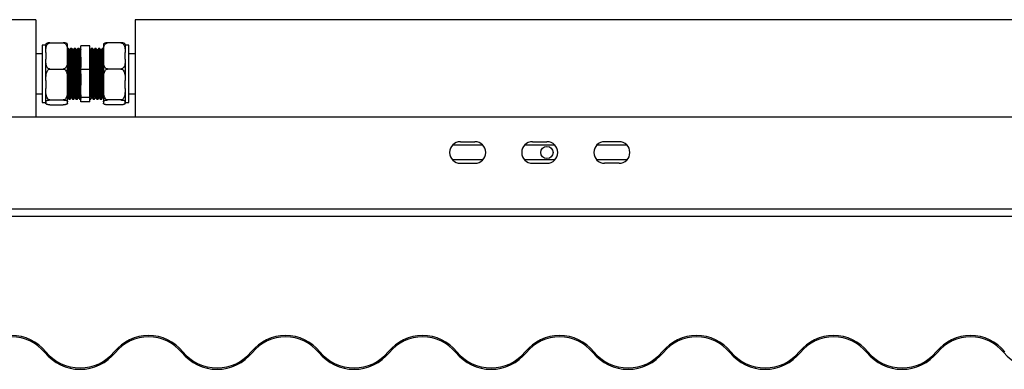
# Model space of a CAD drawing. Units: millimetres. Extents: x 597 to 7892, y 1140 to 5467.
# Drawn here: x 1668 to 2214, y 4437 to 4630 of the extents above; entities that cross this region are included whole.
import ezdxf

# ---------------------------------------------------------------- set-up
doc = ezdxf.new("R2010")
doc.units = ezdxf.units.MM
doc.header["$LTSCALE"] = 20

msp = doc.modelspace()

# ---------------------------------------------------------------- linework, layer by layer
at = {"color": 7, "linetype": 'Continuous', "lineweight": 25}
for p, q in [((1676.698, 4630.289), (669.698, 4630.289)), ((1676.698, 4630.289), (1676.698, 4576.289)), ((1731.698, 4630.289), (1731.698, 4576.289)), ((2738.698, 4630.289), (1731.698, 4630.289)), ((1682.198, 4616.264), (1680.198, 4616.264)), ((1680.198, 4616.264), (1680.198, 4587.753)), ((1682.198, 4612.07), (1682.198, 4616.464)), ((1684.498, 4617.456), (1691.898, 4617.456)), ((1694.198, 4612.07), (1694.198, 4616.464)), ((1706.698, 4615.846), (1701.698, 4615.846)), ((1701.698, 4602.708), (1701.698, 4615.846)), ((1706.698, 4602.708), (1706.698, 4615.846)), ((1714.198, 4616.464), (1714.198, 4612.07)), ((1723.898, 4617.456), (1716.498, 4617.456)), ((1726.198, 4616.464), (1726.198, 4612.07)), ((1728.198, 4616.264), (1726.198, 4616.264)), ((1728.198, 4587.753), (1728.198, 4616.264)), ((1680.198, 4611.289), (1676.698, 4611.289)), ((1682.198, 4612.07), (1682.198, 4608.344)), ((1694.411, 4614.289), (1694.198, 4614.289)), ((1694.198, 4608.344), (1694.198, 4612.07)), ((1694.699, 4614.289), (1694.411, 4614.289)), ((1695.286, 4613.206), (1695.042, 4613.206)), ((1696.411, 4614.289), (1695.911, 4614.289)), ((1696.699, 4614.289), (1696.411, 4614.289)), ((1697.286, 4613.206), (1697.042, 4613.206)), ((1698.411, 4614.289), (1697.911, 4614.289)), ((1698.699, 4614.289), (1698.411, 4614.289)), ((1699.286, 4613.206), (1699.042, 4613.206)), ((1700.411, 4614.289), (1699.911, 4614.289)), ((1700.699, 4614.289), (1700.411, 4614.289)), ((1701.286, 4613.206), (1701.042, 4613.206)), ((1706.805, 4613.25), (1706.698, 4613.434)), ((1706.786, 4613.206), (1706.698, 4613.206)), ((1707.911, 4614.289), (1707.411, 4614.289)), ((1707.685, 4614.277), (1707.664, 4614.24)), ((1708.198, 4614.289), (1707.911, 4614.289)), ((1708.786, 4613.206), (1708.542, 4613.206)), ((1709.911, 4614.289), (1709.411, 4614.289)), ((1709.685, 4614.277), (1709.664, 4614.24)), ((1710.198, 4614.289), (1709.911, 4614.289)), ((1710.786, 4613.206), (1710.542, 4613.206)), ((1711.911, 4614.289), (1711.411, 4614.289)), ((1711.685, 4614.277), (1711.664, 4614.24)), ((1712.198, 4614.289), (1711.911, 4614.289)), ((1712.786, 4613.206), (1712.542, 4613.206)), ((1713.911, 4614.289), (1713.411, 4614.289)), ((1713.685, 4614.277), (1713.664, 4614.24)), ((1714.198, 4614.289), (1713.911, 4614.289)), ((1713.923, 4614.19), (1713.911, 4614.218)), ((1714.198, 4613.801), (1713.923, 4614.278)), ((1714.198, 4612.07), (1714.198, 4608.344)), ((1726.198, 4608.344), (1726.198, 4612.07)), ((1731.698, 4611.289), (1728.198, 4611.289)), ((1682.198, 4596.581), (1682.198, 4608.344)), ((1694.198, 4596.581), (1694.198, 4608.344)), ((1714.198, 4608.344), (1714.198, 4596.581)), ((1726.198, 4608.344), (1726.198, 4596.581)), ((1684.498, 4602.959), (1691.898, 4602.959)), ((1706.698, 4602.708), (1701.698, 4602.708)), ((1701.698, 4587.151), (1701.698, 4602.708)), ((1706.698, 4587.151), (1706.698, 4602.708)), ((1723.898, 4602.959), (1716.498, 4602.959)), ((1682.198, 4596.581), (1682.198, 4592.169)), ((1694.198, 4592.169), (1694.198, 4596.581)), ((1714.198, 4596.581), (1714.198, 4592.169)), ((1726.198, 4592.169), (1726.198, 4596.581)), ((1676.698, 4589.289), (1680.198, 4589.289)), ((1682.198, 4584.8), (1682.198, 4592.169)), ((1694.198, 4584.8), (1694.198, 4592.169)), ((1714.198, 4592.169), (1714.198, 4584.8)), ((1726.198, 4592.169), (1726.198, 4584.8)), ((1728.198, 4589.289), (1731.698, 4589.289)), ((1680.198, 4587.753), (1680.198, 4584.313)), ((1680.198, 4584.313), (1682.198, 4584.313)), ((1682.198, 4584.8), (1682.198, 4584.113)), ((1684.498, 4585.792), (1691.898, 4585.792)), ((1684.498, 4583.121), (1691.898, 4583.121)), ((1694.042, 4587.371), (1694.049, 4587.382)), ((1694.198, 4587.143), (1694.305, 4587.327)), ((1694.198, 4584.113), (1694.198, 4584.8)), ((1694.911, 4586.289), (1695.411, 4586.289)), ((1695.411, 4586.289), (1695.698, 4586.289)), ((1696.036, 4587.371), (1696.28, 4587.371)), ((1696.911, 4586.289), (1697.411, 4586.289)), ((1697.411, 4586.289), (1697.698, 4586.289)), ((1698.036, 4587.371), (1698.28, 4587.371)), ((1698.911, 4586.289), (1699.411, 4586.289)), ((1699.411, 4586.289), (1699.698, 4586.289)), ((1700.036, 4587.371), (1700.28, 4587.371)), ((1700.911, 4586.289), (1701.411, 4586.289)), ((1701.411, 4586.289), (1701.698, 4586.289)), ((1701.423, 4586.299), (1701.698, 4586.776)), ((1706.698, 4587.151), (1701.698, 4587.151)), ((1701.698, 4584.731), (1701.698, 4587.151)), ((1706.698, 4584.731), (1701.698, 4584.731)), ((1706.698, 4584.731), (1706.698, 4587.151)), ((1706.698, 4586.289), (1706.911, 4586.289)), ((1706.911, 4586.289), (1707.198, 4586.289)), ((1707.536, 4587.371), (1707.78, 4587.371)), ((1708.411, 4586.289), (1708.911, 4586.289)), ((1708.911, 4586.289), (1709.198, 4586.289)), ((1709.536, 4587.371), (1709.78, 4587.371)), ((1710.411, 4586.289), (1710.911, 4586.289)), ((1710.911, 4586.289), (1711.198, 4586.289)), ((1711.536, 4587.371), (1711.78, 4587.371)), ((1712.411, 4586.289), (1712.911, 4586.289)), ((1712.911, 4586.289), (1713.198, 4586.289)), ((1713.536, 4587.371), (1713.78, 4587.371)), ((1714.198, 4584.8), (1714.198, 4584.113)), ((1723.898, 4585.792), (1716.498, 4585.792)), ((1723.898, 4583.121), (1716.498, 4583.121)), ((1726.198, 4584.113), (1726.198, 4584.8)), ((1726.198, 4584.313), (1728.198, 4584.313)), ((1728.198, 4584.313), (1728.198, 4587.753)), ((2703.198, 4576.289), (697.198, 4576.289)), ((1912.198, 4562.689), (1920.198, 4562.689)), ((1952.198, 4562.689), (1960.198, 4562.689)), ((2000.198, 4562.689), (1992.198, 4562.689)), ((1924.671, 4560.689), (1907.726, 4560.689)), ((1964.671, 4560.689), (1947.726, 4560.689)), ((2004.671, 4560.689), (1987.726, 4560.689)), ((1924.671, 4552.689), (1907.726, 4552.689)), ((1912.198, 4550.689), (1920.198, 4550.689)), ((1964.671, 4552.689), (1947.726, 4552.689)), ((1952.198, 4550.689), (1960.198, 4550.689)), ((2004.671, 4552.689), (1987.726, 4552.689)), ((2000.198, 4550.689), (1992.198, 4550.689)), ((2703.198, 4525.289), (697.198, 4525.289)), ((2389.198, 4521.289), (969.198, 4521.289))]:
    msp.add_line(p, q, dxfattribs=at)
msp.add_circle((1960.198, 4556.689), 3.4, dxfattribs=at)
for centre, radius, start, end in [((1912.198, 4556.689), 6, 90, 270), ((1920.198, 4556.689), 6, 270, 90), ((1952.198, 4556.689), 6, 90, 270), ((1960.198, 4556.689), 6, 270, 90), ((1992.198, 4556.689), 6, 90, 270), ((2000.198, 4556.689), 6, 270, 90), ((1663.198, 4430.733), 24.556, 39.30765, 140.69235), ((1663.198, 4430.733), 23.806, 39.30765, 140.69235), ((1739.198, 4430.733), 24.556, 39.30765, 140.69235), ((1739.198, 4430.733), 23.806, 39.30765, 140.69235), ((1815.198, 4430.733), 24.556, 39.30765, 140.69235), ((1815.198, 4430.733), 23.806, 39.30765, 140.69235), ((1891.198, 4430.733), 24.556, 39.30765, 140.69235), ((1891.198, 4430.733), 23.806, 39.30765, 140.69235), ((1967.198, 4430.733), 24.556, 39.30765, 140.69235), ((1967.198, 4430.733), 23.806, 39.30765, 140.69235), ((2043.198, 4430.733), 24.556, 39.30765, 140.69235), ((2043.198, 4430.733), 23.806, 39.30765, 140.69235), ((2119.198, 4430.733), 24.556, 39.30765, 140.69235), ((2119.198, 4430.733), 23.806, 39.30765, 140.69235), ((2195.198, 4430.733), 24.556, 39.30765, 140.69235), ((2195.198, 4430.733), 23.806, 39.30765, 140.69235), ((1701.198, 4461.844), 24.556, 219.30765, 320.69235), ((1777.198, 4461.844), 24.556, 219.30765, 320.69235), ((1853.198, 4461.844), 24.556, 219.30765, 320.69235), ((1929.198, 4461.844), 24.556, 219.30765, 320.69235), ((2005.198, 4461.844), 24.556, 219.30765, 320.69235), ((2081.198, 4461.844), 24.556, 219.30765, 320.69235), ((2157.198, 4461.844), 24.556, 219.30765, 320.69235), ((1701.198, 4461.844), 25.306, 219.30765, 320.69235), ((1777.198, 4461.844), 25.306, 219.30765, 320.69235), ((1853.198, 4461.844), 25.306, 219.30765, 320.69235), ((1929.198, 4461.844), 25.306, 219.30765, 320.69235), ((2005.198, 4461.844), 25.306, 219.30765, 320.69235), ((2081.198, 4461.844), 25.306, 219.30765, 320.69235), ((2157.198, 4461.844), 25.306, 219.30765, 320.69235), ((2233.198, 4461.844), 25.306, 219.30765, 320.69235)]:
    msp.add_arc(centre, radius, start, end, dxfattribs=at)
for points, knots in [([(1682.198, 4612.07), (1682.202, 4612.653), (1682.208, 4613.693), (1682.397, 4615.188), (1682.797, 4616.35), (1683.417, 4617.08), (1683.961, 4617.377), (1684.291, 4617.452), (1684.472, 4617.455), (1684.498, 4617.456)], [0, 0, 0, 0, 0.2860971, 0.5108981, 0.7370301, 0.8712982, 0.9302748, 0.9897018, 1, 1, 1, 1]), ([(1684.498, 4617.456), (1684.361, 4617.454), (1684.088, 4617.449), (1683.646, 4617.413), (1683.121, 4617.332), (1682.626, 4617.176), (1682.326, 4616.963), (1682.206, 4616.717), (1682.201, 4616.55), (1682.198, 4616.464)], [0, 0, 0, 0, 0.0525425, 0.1048604, 0.1921407, 0.3440975, 0.5541504, 0.7698014, 1, 1, 1, 1]), ([(1691.898, 4617.456), (1692.015, 4617.447), (1692.264, 4617.43), (1692.683, 4617.262), (1693.195, 4616.871), (1693.677, 4616.134), (1693.996, 4615.136), (1694.189, 4613.75), (1694.195, 4612.722), (1694.198, 4612.07)], [0, 0, 0, 0, 0.0448054, 0.0954635, 0.1774336, 0.3164267, 0.4957838, 0.6801044, 1, 1, 1, 1]), ([(1694.198, 4616.464), (1694.198, 4616.504), (1694.195, 4616.642), (1694.139, 4616.885), (1693.881, 4617.127), (1693.385, 4617.299), (1692.974, 4617.384), (1692.497, 4617.437), (1692.142, 4617.455), (1691.939, 4617.455), (1691.898, 4617.456)], [0, 0, 0, 0, 0.1085798, 0.3658227, 0.6500888, 0.7547296, 0.8599774, 0.9218977, 0.9843455, 1, 1, 1, 1]), ([(1714.198, 4612.07), (1714.202, 4612.653), (1714.208, 4613.693), (1714.397, 4615.188), (1714.797, 4616.35), (1715.417, 4617.08), (1715.961, 4617.377), (1716.291, 4617.452), (1716.472, 4617.455), (1716.498, 4617.456)], [0, 0, 0, 0, 0.28609706, 0.51089806, 0.73703014, 0.87129823, 0.93027484, 0.98970185, 1, 1, 1, 1]), ([(1716.498, 4617.456), (1716.361, 4617.454), (1716.088, 4617.449), (1715.646, 4617.413), (1715.121, 4617.332), (1714.626, 4617.176), (1714.326, 4616.963), (1714.206, 4616.717), (1714.201, 4616.55), (1714.198, 4616.464)], [0, 0, 0, 0, 0.0525425, 0.1048604, 0.1921407, 0.3440975, 0.5541504, 0.7698014, 1, 1, 1, 1]), ([(1723.898, 4617.456), (1724.015, 4617.447), (1724.264, 4617.43), (1724.683, 4617.262), (1725.195, 4616.871), (1725.677, 4616.134), (1725.996, 4615.136), (1726.189, 4613.75), (1726.195, 4612.722), (1726.198, 4612.07)], [0, 0, 0, 0, 0.0448054, 0.09546352, 0.1774336, 0.3164267, 0.49578378, 0.68010441, 1, 1, 1, 1]), ([(1726.198, 4616.464), (1726.198, 4616.504), (1726.195, 4616.642), (1726.139, 4616.885), (1725.881, 4617.127), (1725.385, 4617.299), (1724.974, 4617.384), (1724.497, 4617.437), (1724.142, 4617.455), (1723.939, 4617.455), (1723.898, 4617.456)], [0, 0, 0, 0, 0.1085798, 0.3658227, 0.6500888, 0.7547296, 0.8599774, 0.9218977, 0.9843455, 1, 1, 1, 1]), ([(1694.411, 4614.229), (1694.416, 4614.247), (1694.445, 4614.352), (1694.499, 4613.837), (1694.573, 4612.668), (1694.642, 4610.804), (1694.717, 4608.419), (1694.789, 4605.609), (1694.859, 4602.528), (1694.934, 4599.335), (1695.005, 4596.187), (1695.077, 4593.251), (1695.143, 4590.95), (1695.206, 4589.029), (1695.27, 4587.509), (1695.344, 4586.538), (1695.393, 4586.16), (1695.42, 4586.319), (1695.423, 4586.336)], [0, 0, 0, 0, 0.01517956, 0.08685966, 0.1585197, 0.22932107, 0.30116243, 0.37255314, 0.44353826, 0.51544057, 0.58648625, 0.65780827, 0.72967073, 0.77765471, 0.84883553, 0.92072579, 0.99161734, 1, 1, 1, 1]), ([(1695.049, 4613.195), (1694.945, 4613.375), (1694.736, 4613.737), (1694.527, 4614.098), (1694.423, 4614.278)], [0, 0, 0, 0, 0.4999871, 1, 1, 1, 1]), ([(1694.699, 4614.221), (1694.704, 4614.241), (1694.735, 4614.338), (1694.767, 4614.115), (1694.792, 4613.668), (1694.794, 4613.635)], [0, 0, 0, 0, 0.1848036, 0.9397857, 1, 1, 1, 1]), ([(1695.305, 4613.25), (1695.212, 4613.412), (1695.014, 4613.754), (1694.816, 4614.096), (1694.712, 4614.277)], [0, 0, 0, 0, 0.4722508, 1, 1, 1, 1]), ([(1695.049, 4613.186), (1695.05, 4613.187), (1695.074, 4613.255), (1695.124, 4612.776), (1695.198, 4611.714), (1695.267, 4609.99), (1695.342, 4607.79), (1695.414, 4605.198), (1695.484, 4602.355), (1695.559, 4599.409), (1695.63, 4596.505), (1695.702, 4593.794), (1695.768, 4591.674), (1695.831, 4589.897), (1695.895, 4588.518), (1695.968, 4587.542), (1696.014, 4587.438), (1696.036, 4587.388)], [0, 0, 0, 0, 0.0020876, 0.0756272, 0.1491462, 0.2217841, 0.2954892, 0.3687318, 0.4415583, 0.5153259, 0.5882145, 0.6613867, 0.7351134, 0.784342, 0.8573693, 0.9311246, 1, 1, 1, 1]), ([(1695.898, 4614.277), (1695.794, 4614.097), (1695.585, 4613.735), (1695.377, 4613.374), (1695.272, 4613.194)], [0, 0, 0, 0, 0.500012, 1, 1, 1, 1]), ([(1695.286, 4613.151), (1695.291, 4613.168), (1695.32, 4613.265), (1695.374, 4612.789), (1695.448, 4611.711), (1695.517, 4609.991), (1695.592, 4607.79), (1695.664, 4605.198), (1695.734, 4602.355), (1695.809, 4599.409), (1695.88, 4596.505), (1695.952, 4593.794), (1696.018, 4591.674), (1696.081, 4589.896), (1696.145, 4588.522), (1696.213, 4587.59), (1696.255, 4587.487), (1696.272, 4587.443)], [0, 0, 0, 0, 0.0157176, 0.089273, 0.1628078, 0.2354613, 0.3091822, 0.3824406, 0.4552827, 0.5290662, 0.6019705, 0.6751584, 0.748901, 0.7981402, 0.8711832, 0.9449543, 1, 1, 1, 1]), ([(1695.898, 4614.192), (1695.907, 4614.231), (1695.94, 4614.366), (1695.999, 4613.847), (1696.073, 4612.665), (1696.142, 4610.805), (1696.217, 4608.419), (1696.289, 4605.609), (1696.359, 4602.528), (1696.434, 4599.335), (1696.505, 4596.188), (1696.577, 4593.25), (1696.643, 4590.952), (1696.706, 4589.026), (1696.77, 4587.531), (1696.843, 4586.474), (1696.889, 4586.361), (1696.911, 4586.306)], [0, 0, 0, 0, 0.0279791, 0.099606, 0.1712128, 0.2419616, 0.3137497, 0.3850874, 0.4560198, 0.5278687, 0.5988616, 0.6701307, 0.7419398, 0.7898881, 0.8610161, 0.932853, 1, 1, 1, 1]), ([(1696.411, 4614.229), (1696.416, 4614.247), (1696.445, 4614.352), (1696.499, 4613.837), (1696.573, 4612.668), (1696.642, 4610.804), (1696.717, 4608.419), (1696.789, 4605.609), (1696.859, 4602.528), (1696.934, 4599.335), (1697.005, 4596.187), (1697.077, 4593.251), (1697.143, 4590.95), (1697.206, 4589.029), (1697.27, 4587.509), (1697.344, 4586.538), (1697.393, 4586.16), (1697.42, 4586.319), (1697.423, 4586.336)], [0, 0, 0, 0, 0.0151796, 0.0868597, 0.1585197, 0.2293211, 0.3011624, 0.3725531, 0.4435383, 0.5154406, 0.5864863, 0.6578083, 0.7296707, 0.7776547, 0.8488355, 0.9207258, 0.9916173, 1, 1, 1, 1]), ([(1697.049, 4613.195), (1696.945, 4613.375), (1696.736, 4613.737), (1696.527, 4614.098), (1696.423, 4614.278)], [0, 0, 0, 0, 0.49998714, 1, 1, 1, 1]), ([(1696.699, 4614.221), (1696.704, 4614.241), (1696.735, 4614.338), (1696.767, 4614.115), (1696.792, 4613.668), (1696.794, 4613.635)], [0, 0, 0, 0, 0.1848036, 0.9397857, 1, 1, 1, 1]), ([(1697.305, 4613.25), (1697.212, 4613.412), (1697.014, 4613.754), (1696.816, 4614.096), (1696.712, 4614.277)], [0, 0, 0, 0, 0.4722508, 1, 1, 1, 1]), ([(1697.049, 4613.186), (1697.05, 4613.187), (1697.074, 4613.255), (1697.124, 4612.776), (1697.198, 4611.714), (1697.267, 4609.99), (1697.342, 4607.79), (1697.414, 4605.198), (1697.484, 4602.355), (1697.559, 4599.409), (1697.63, 4596.505), (1697.702, 4593.794), (1697.768, 4591.674), (1697.831, 4589.897), (1697.895, 4588.518), (1697.968, 4587.542), (1698.014, 4587.438), (1698.036, 4587.388)], [0, 0, 0, 0, 0.0020876, 0.0756272, 0.1491462, 0.2217841, 0.2954892, 0.3687318, 0.4415583, 0.5153259, 0.5882145, 0.6613867, 0.7351134, 0.784342, 0.8573693, 0.9311246, 1, 1, 1, 1]), ([(1697.898, 4614.277), (1697.794, 4614.097), (1697.585, 4613.735), (1697.377, 4613.374), (1697.272, 4613.194)], [0, 0, 0, 0, 0.500012, 1, 1, 1, 1]), ([(1697.286, 4613.151), (1697.291, 4613.168), (1697.32, 4613.265), (1697.374, 4612.789), (1697.448, 4611.711), (1697.517, 4609.991), (1697.592, 4607.79), (1697.664, 4605.198), (1697.734, 4602.355), (1697.809, 4599.409), (1697.88, 4596.505), (1697.952, 4593.794), (1698.018, 4591.674), (1698.081, 4589.896), (1698.145, 4588.522), (1698.213, 4587.59), (1698.255, 4587.487), (1698.272, 4587.443)], [0, 0, 0, 0, 0.0157176, 0.089273, 0.1628078, 0.2354613, 0.3091822, 0.3824406, 0.4552827, 0.5290662, 0.6019705, 0.6751584, 0.748901, 0.7981402, 0.8711832, 0.9449543, 1, 1, 1, 1]), ([(1697.898, 4614.192), (1697.907, 4614.231), (1697.94, 4614.366), (1697.999, 4613.847), (1698.073, 4612.665), (1698.142, 4610.805), (1698.217, 4608.419), (1698.289, 4605.609), (1698.359, 4602.528), (1698.434, 4599.335), (1698.505, 4596.188), (1698.577, 4593.25), (1698.643, 4590.952), (1698.706, 4589.026), (1698.77, 4587.531), (1698.843, 4586.474), (1698.889, 4586.361), (1698.911, 4586.306)], [0, 0, 0, 0, 0.0279791, 0.099606, 0.1712128, 0.2419616, 0.3137497, 0.3850874, 0.4560198, 0.5278687, 0.5988616, 0.6701307, 0.7419398, 0.7898881, 0.8610161, 0.932853, 1, 1, 1, 1]), ([(1698.411, 4614.229), (1698.416, 4614.247), (1698.445, 4614.352), (1698.499, 4613.837), (1698.573, 4612.668), (1698.642, 4610.804), (1698.717, 4608.419), (1698.789, 4605.609), (1698.859, 4602.528), (1698.934, 4599.335), (1699.005, 4596.187), (1699.077, 4593.251), (1699.143, 4590.95), (1699.206, 4589.029), (1699.27, 4587.509), (1699.344, 4586.538), (1699.393, 4586.16), (1699.42, 4586.319), (1699.423, 4586.336)], [0, 0, 0, 0, 0.01517956, 0.08685966, 0.1585197, 0.22932107, 0.30116243, 0.37255314, 0.44353826, 0.51544057, 0.58648625, 0.65780827, 0.72967073, 0.77765471, 0.84883553, 0.92072579, 0.99161734, 1, 1, 1, 1]), ([(1699.049, 4613.195), (1698.945, 4613.375), (1698.736, 4613.737), (1698.527, 4614.098), (1698.423, 4614.278)], [0, 0, 0, 0, 0.49998714, 1, 1, 1, 1]), ([(1698.699, 4614.221), (1698.704, 4614.241), (1698.735, 4614.338), (1698.767, 4614.115), (1698.792, 4613.668), (1698.794, 4613.635)], [0, 0, 0, 0, 0.1848036, 0.9397857, 1, 1, 1, 1]), ([(1699.305, 4613.25), (1699.212, 4613.412), (1699.014, 4613.754), (1698.816, 4614.096), (1698.712, 4614.277)], [0, 0, 0, 0, 0.4722508, 1, 1, 1, 1]), ([(1699.049, 4613.186), (1699.05, 4613.187), (1699.074, 4613.255), (1699.124, 4612.776), (1699.198, 4611.714), (1699.267, 4609.99), (1699.342, 4607.79), (1699.414, 4605.198), (1699.484, 4602.355), (1699.559, 4599.409), (1699.63, 4596.505), (1699.702, 4593.794), (1699.768, 4591.674), (1699.831, 4589.897), (1699.895, 4588.518), (1699.968, 4587.542), (1700.014, 4587.438), (1700.036, 4587.388)], [0, 0, 0, 0, 0.00208759, 0.07562719, 0.14914621, 0.22178411, 0.29548919, 0.36873183, 0.44155828, 0.5153259, 0.58821451, 0.66138667, 0.73511338, 0.78434205, 0.85736932, 0.93112457, 1, 1, 1, 1]), ([(1699.898, 4614.277), (1699.794, 4614.097), (1699.585, 4613.735), (1699.377, 4613.374), (1699.272, 4613.194)], [0, 0, 0, 0, 0.500012, 1, 1, 1, 1]), ([(1699.286, 4613.151), (1699.291, 4613.168), (1699.32, 4613.265), (1699.374, 4612.789), (1699.448, 4611.711), (1699.517, 4609.991), (1699.592, 4607.79), (1699.664, 4605.198), (1699.734, 4602.355), (1699.809, 4599.409), (1699.88, 4596.505), (1699.952, 4593.794), (1700.018, 4591.674), (1700.081, 4589.896), (1700.145, 4588.522), (1700.213, 4587.59), (1700.255, 4587.487), (1700.272, 4587.443)], [0, 0, 0, 0, 0.0157176, 0.089273, 0.1628078, 0.2354613, 0.3091822, 0.3824406, 0.4552827, 0.5290662, 0.6019705, 0.6751584, 0.748901, 0.7981402, 0.8711832, 0.9449543, 1, 1, 1, 1]), ([(1699.898, 4614.192), (1699.907, 4614.231), (1699.94, 4614.366), (1699.999, 4613.847), (1700.073, 4612.665), (1700.142, 4610.805), (1700.217, 4608.419), (1700.289, 4605.609), (1700.359, 4602.528), (1700.434, 4599.335), (1700.505, 4596.188), (1700.577, 4593.25), (1700.643, 4590.952), (1700.706, 4589.026), (1700.77, 4587.531), (1700.843, 4586.474), (1700.889, 4586.361), (1700.911, 4586.306)], [0, 0, 0, 0, 0.0279791, 0.099606, 0.1712128, 0.2419616, 0.3137497, 0.3850874, 0.4560198, 0.5278687, 0.5988616, 0.6701307, 0.7419398, 0.7898881, 0.8610161, 0.932853, 1, 1, 1, 1]), ([(1700.411, 4614.229), (1700.416, 4614.247), (1700.445, 4614.352), (1700.499, 4613.837), (1700.573, 4612.668), (1700.642, 4610.804), (1700.717, 4608.419), (1700.789, 4605.609), (1700.859, 4602.528), (1700.934, 4599.335), (1701.005, 4596.187), (1701.077, 4593.251), (1701.143, 4590.95), (1701.206, 4589.029), (1701.27, 4587.509), (1701.344, 4586.538), (1701.393, 4586.16), (1701.42, 4586.319), (1701.423, 4586.336)], [0, 0, 0, 0, 0.0151796, 0.0868597, 0.1585197, 0.2293211, 0.3011624, 0.3725531, 0.4435383, 0.5154406, 0.5864863, 0.6578083, 0.7296707, 0.7776547, 0.8488355, 0.9207258, 0.9916173, 1, 1, 1, 1]), ([(1701.049, 4613.195), (1700.945, 4613.375), (1700.736, 4613.737), (1700.527, 4614.098), (1700.423, 4614.278)], [0, 0, 0, 0, 0.4999871, 1, 1, 1, 1]), ([(1700.699, 4614.221), (1700.704, 4614.241), (1700.735, 4614.338), (1700.767, 4614.115), (1700.792, 4613.668), (1700.794, 4613.635)], [0, 0, 0, 0, 0.1848036, 0.9397857, 1, 1, 1, 1]), ([(1701.305, 4613.25), (1701.212, 4613.412), (1701.014, 4613.754), (1700.816, 4614.096), (1700.712, 4614.277)], [0, 0, 0, 0, 0.4722508, 1, 1, 1, 1]), ([(1701.049, 4613.186), (1701.05, 4613.187), (1701.074, 4613.255), (1701.124, 4612.776), (1701.198, 4611.714), (1701.267, 4609.99), (1701.342, 4607.79), (1701.414, 4605.198), (1701.484, 4602.354), (1701.559, 4599.413), (1701.628, 4596.535), (1701.675, 4594.816), (1701.698, 4593.975)], [0, 0, 0, 0, 0.0031726, 0.1149348, 0.2266657, 0.3370576, 0.4490713, 0.5603822, 0.6710606, 0.7831693, 0.8939422, 1, 1, 1, 1]), ([(1701.685, 4613.909), (1701.652, 4613.851), (1701.514, 4613.613), (1701.377, 4613.374), (1701.272, 4613.194)], [0, 0, 0, 0, 0.2422586, 1, 1, 1, 1]), ([(1701.286, 4613.151), (1701.291, 4613.168), (1701.32, 4613.265), (1701.374, 4612.789), (1701.448, 4611.711), (1701.517, 4609.991), (1701.592, 4607.789), (1701.652, 4605.634), (1701.687, 4604.245), (1701.698, 4603.786)], [0, 0, 0, 0, 0.0375522, 0.2132901, 0.3889788, 0.5625619, 0.7386952, 0.9137235, 1, 1, 1, 1]), ([(1707.536, 4587.403), (1707.533, 4587.392), (1707.507, 4587.287), (1707.457, 4587.712), (1707.383, 4588.71), (1707.312, 4590.373), (1707.24, 4592.524), (1707.166, 4595.079), (1707.096, 4597.902), (1707.023, 4600.846), (1706.949, 4603.76), (1706.88, 4606.505), (1706.805, 4608.898), (1706.745, 4610.615), (1706.71, 4611.279), (1706.698, 4611.496)], [0, 0, 0, 0, 0.0091989, 0.0950718, 0.1819427, 0.2676774, 0.353967, 0.4407529, 0.5262852, 0.6128892, 0.699469, 0.7850112, 0.8718101, 0.9580645, 1, 1, 1, 1]), ([(1707.398, 4614.277), (1707.294, 4614.097), (1707.085, 4613.735), (1706.877, 4613.374), (1706.772, 4613.194)], [0, 0, 0, 0, 0.500012, 1, 1, 1, 1]), ([(1707.773, 4587.407), (1707.751, 4587.489), (1707.705, 4587.662), (1707.633, 4588.731), (1707.562, 4590.367), (1707.49, 4592.526), (1707.416, 4595.079), (1707.346, 4597.902), (1707.273, 4600.846), (1707.199, 4603.761), (1707.129, 4606.5), (1707.055, 4608.917), (1706.983, 4610.897), (1706.913, 4612.311), (1706.844, 4613.114), (1706.803, 4613.133), (1706.786, 4613.142)], [0, 0, 0, 0, 0.0670646, 0.1408397, 0.2136498, 0.2869312, 0.3606342, 0.4332724, 0.5068209, 0.5803488, 0.6529955, 0.7267095, 0.7999609, 0.8727962, 0.9465727, 1, 1, 1, 1]), ([(1708.411, 4586.323), (1708.408, 4586.312), (1708.382, 4586.197), (1708.332, 4586.658), (1708.258, 4587.74), (1708.187, 4589.542), (1708.115, 4591.874), (1708.041, 4594.642), (1707.971, 4597.702), (1707.898, 4600.892), (1707.824, 4604.052), (1707.754, 4607.02), (1707.68, 4609.64), (1707.608, 4611.786), (1707.538, 4613.319), (1707.47, 4614.188), (1707.428, 4614.21), (1707.411, 4614.218)], [0, 0, 0, 0, 0.00780843, 0.07975493, 0.15253742, 0.22436812, 0.29666368, 0.36937498, 0.44103617, 0.51359516, 0.58613383, 0.6578033, 0.73052552, 0.80279155, 0.87464703, 0.94743095, 1, 1, 1, 1]), ([(1708.911, 4586.323), (1708.908, 4586.312), (1708.882, 4586.197), (1708.832, 4586.658), (1708.758, 4587.74), (1708.687, 4589.542), (1708.615, 4591.874), (1708.541, 4594.642), (1708.471, 4597.702), (1708.398, 4600.892), (1708.324, 4604.052), (1708.254, 4607.02), (1708.18, 4609.64), (1708.108, 4611.786), (1708.038, 4613.319), (1707.97, 4614.188), (1707.928, 4614.21), (1707.911, 4614.218)], [0, 0, 0, 0, 0.0078084, 0.0797549, 0.1525374, 0.2243681, 0.2966637, 0.369375, 0.4410362, 0.5135952, 0.5861338, 0.6578033, 0.7305255, 0.8027916, 0.874647, 0.9474309, 1, 1, 1, 1]), ([(1708.549, 4613.195), (1708.445, 4613.375), (1708.236, 4613.737), (1708.027, 4614.098), (1707.923, 4614.278)], [0, 0, 0, 0, 0.49998714, 1, 1, 1, 1]), ([(1708.289, 4613.645), (1708.277, 4613.813), (1708.248, 4614.242), (1708.217, 4614.229), (1708.198, 4614.221)], [0, 0, 0, 0, 0.3900261, 1, 1, 1, 1]), ([(1708.805, 4613.25), (1708.712, 4613.412), (1708.514, 4613.754), (1708.316, 4614.096), (1708.212, 4614.277)], [0, 0, 0, 0, 0.4722508, 1, 1, 1, 1]), ([(1709.536, 4587.403), (1709.533, 4587.392), (1709.507, 4587.287), (1709.457, 4587.712), (1709.383, 4588.71), (1709.312, 4590.373), (1709.24, 4592.524), (1709.166, 4595.079), (1709.096, 4597.902), (1709.023, 4600.846), (1708.949, 4603.761), (1708.879, 4606.5), (1708.805, 4608.916), (1708.733, 4610.898), (1708.663, 4612.306), (1708.599, 4613.077), (1708.562, 4613.104), (1708.549, 4613.114)], [0, 0, 0, 0, 0.0078109, 0.0807262, 0.154489, 0.227287, 0.3005561, 0.3742467, 0.4468729, 0.520409, 0.5939247, 0.6665592, 0.7402608, 0.8135001, 0.8863232, 0.9600874, 1, 1, 1, 1]), ([(1709.398, 4614.277), (1709.294, 4614.097), (1709.085, 4613.735), (1708.877, 4613.374), (1708.772, 4613.194)], [0, 0, 0, 0, 0.500012, 1, 1, 1, 1]), ([(1709.773, 4587.407), (1709.751, 4587.489), (1709.705, 4587.662), (1709.633, 4588.731), (1709.562, 4590.367), (1709.49, 4592.526), (1709.416, 4595.079), (1709.346, 4597.902), (1709.273, 4600.846), (1709.199, 4603.761), (1709.129, 4606.5), (1709.055, 4608.917), (1708.983, 4610.897), (1708.913, 4612.311), (1708.844, 4613.114), (1708.803, 4613.133), (1708.786, 4613.142)], [0, 0, 0, 0, 0.0670646, 0.1408397, 0.2136498, 0.2869312, 0.3606342, 0.4332724, 0.5068209, 0.5803488, 0.6529955, 0.7267095, 0.7999609, 0.8727962, 0.9465727, 1, 1, 1, 1]), ([(1710.411, 4586.323), (1710.408, 4586.312), (1710.382, 4586.197), (1710.332, 4586.658), (1710.258, 4587.74), (1710.187, 4589.542), (1710.115, 4591.874), (1710.041, 4594.642), (1709.971, 4597.702), (1709.898, 4600.892), (1709.824, 4604.052), (1709.754, 4607.02), (1709.68, 4609.64), (1709.608, 4611.786), (1709.538, 4613.319), (1709.47, 4614.188), (1709.428, 4614.21), (1709.411, 4614.218)], [0, 0, 0, 0, 0.0078084, 0.0797549, 0.1525374, 0.2243681, 0.2966637, 0.369375, 0.4410362, 0.5135952, 0.5861338, 0.6578033, 0.7305255, 0.8027916, 0.874647, 0.9474309, 1, 1, 1, 1]), ([(1710.911, 4586.323), (1710.908, 4586.312), (1710.882, 4586.197), (1710.832, 4586.658), (1710.758, 4587.74), (1710.687, 4589.542), (1710.615, 4591.874), (1710.541, 4594.642), (1710.471, 4597.702), (1710.398, 4600.892), (1710.324, 4604.052), (1710.254, 4607.02), (1710.18, 4609.64), (1710.108, 4611.786), (1710.038, 4613.319), (1709.97, 4614.188), (1709.928, 4614.21), (1709.911, 4614.218)], [0, 0, 0, 0, 0.0078084, 0.0797549, 0.1525374, 0.2243681, 0.2966637, 0.369375, 0.4410362, 0.5135952, 0.5861338, 0.6578033, 0.7305255, 0.8027916, 0.874647, 0.9474309, 1, 1, 1, 1]), ([(1710.549, 4613.195), (1710.445, 4613.375), (1710.236, 4613.737), (1710.027, 4614.098), (1709.923, 4614.278)], [0, 0, 0, 0, 0.4999871, 1, 1, 1, 1]), ([(1710.289, 4613.645), (1710.277, 4613.813), (1710.248, 4614.242), (1710.217, 4614.229), (1710.198, 4614.221)], [0, 0, 0, 0, 0.3900261, 1, 1, 1, 1]), ([(1710.805, 4613.25), (1710.712, 4613.412), (1710.514, 4613.754), (1710.316, 4614.096), (1710.212, 4614.277)], [0, 0, 0, 0, 0.4722508, 1, 1, 1, 1]), ([(1711.536, 4587.403), (1711.533, 4587.392), (1711.507, 4587.287), (1711.457, 4587.712), (1711.383, 4588.71), (1711.312, 4590.373), (1711.24, 4592.524), (1711.166, 4595.079), (1711.096, 4597.902), (1711.023, 4600.846), (1710.949, 4603.761), (1710.879, 4606.5), (1710.805, 4608.916), (1710.733, 4610.898), (1710.663, 4612.306), (1710.599, 4613.077), (1710.562, 4613.104), (1710.549, 4613.114)], [0, 0, 0, 0, 0.0078109, 0.0807262, 0.154489, 0.227287, 0.3005561, 0.3742467, 0.4468729, 0.520409, 0.5939247, 0.6665592, 0.7402608, 0.8135001, 0.8863232, 0.9600874, 1, 1, 1, 1]), ([(1711.398, 4614.277), (1711.294, 4614.097), (1711.085, 4613.735), (1710.877, 4613.374), (1710.772, 4613.194)], [0, 0, 0, 0, 0.50001196, 1, 1, 1, 1]), ([(1711.773, 4587.407), (1711.751, 4587.489), (1711.705, 4587.662), (1711.633, 4588.731), (1711.562, 4590.367), (1711.49, 4592.526), (1711.416, 4595.079), (1711.346, 4597.902), (1711.273, 4600.846), (1711.199, 4603.761), (1711.129, 4606.5), (1711.055, 4608.917), (1710.983, 4610.897), (1710.913, 4612.311), (1710.844, 4613.114), (1710.803, 4613.133), (1710.786, 4613.142)], [0, 0, 0, 0, 0.0670646, 0.1408397, 0.2136498, 0.2869312, 0.3606342, 0.4332724, 0.5068209, 0.5803488, 0.6529955, 0.7267095, 0.7999609, 0.8727962, 0.9465727, 1, 1, 1, 1]), ([(1712.411, 4586.323), (1712.408, 4586.312), (1712.382, 4586.197), (1712.332, 4586.658), (1712.258, 4587.74), (1712.187, 4589.542), (1712.115, 4591.874), (1712.041, 4594.642), (1711.971, 4597.702), (1711.898, 4600.892), (1711.824, 4604.052), (1711.754, 4607.02), (1711.68, 4609.64), (1711.608, 4611.786), (1711.538, 4613.319), (1711.47, 4614.188), (1711.428, 4614.21), (1711.411, 4614.218)], [0, 0, 0, 0, 0.00780843, 0.07975493, 0.15253742, 0.22436812, 0.29666368, 0.36937498, 0.44103617, 0.51359516, 0.58613383, 0.6578033, 0.73052552, 0.80279155, 0.87464703, 0.94743095, 1, 1, 1, 1]), ([(1712.911, 4586.323), (1712.908, 4586.312), (1712.882, 4586.197), (1712.832, 4586.658), (1712.758, 4587.74), (1712.687, 4589.542), (1712.615, 4591.874), (1712.541, 4594.642), (1712.471, 4597.702), (1712.398, 4600.892), (1712.324, 4604.052), (1712.254, 4607.02), (1712.18, 4609.64), (1712.108, 4611.786), (1712.038, 4613.319), (1711.97, 4614.188), (1711.928, 4614.21), (1711.911, 4614.218)], [0, 0, 0, 0, 0.0078084, 0.0797549, 0.1525374, 0.2243681, 0.2966637, 0.369375, 0.4410362, 0.5135952, 0.5861338, 0.6578033, 0.7305255, 0.8027916, 0.874647, 0.9474309, 1, 1, 1, 1]), ([(1712.549, 4613.195), (1712.445, 4613.375), (1712.236, 4613.737), (1712.027, 4614.098), (1711.923, 4614.278)], [0, 0, 0, 0, 0.4999871, 1, 1, 1, 1]), ([(1712.289, 4613.645), (1712.277, 4613.813), (1712.248, 4614.242), (1712.217, 4614.229), (1712.198, 4614.221)], [0, 0, 0, 0, 0.3900261, 1, 1, 1, 1]), ([(1712.805, 4613.25), (1712.712, 4613.412), (1712.514, 4613.754), (1712.316, 4614.096), (1712.212, 4614.277)], [0, 0, 0, 0, 0.4722508, 1, 1, 1, 1]), ([(1713.536, 4587.403), (1713.533, 4587.392), (1713.507, 4587.287), (1713.457, 4587.712), (1713.383, 4588.71), (1713.312, 4590.373), (1713.24, 4592.524), (1713.166, 4595.079), (1713.096, 4597.902), (1713.023, 4600.846), (1712.949, 4603.761), (1712.879, 4606.5), (1712.805, 4608.916), (1712.733, 4610.898), (1712.663, 4612.306), (1712.599, 4613.077), (1712.562, 4613.104), (1712.549, 4613.114)], [0, 0, 0, 0, 0.0078109, 0.0807262, 0.154489, 0.227287, 0.3005561, 0.3742467, 0.4468729, 0.520409, 0.5939247, 0.6665592, 0.7402608, 0.8135001, 0.8863232, 0.9600874, 1, 1, 1, 1]), ([(1713.398, 4614.277), (1713.294, 4614.097), (1713.085, 4613.735), (1712.877, 4613.374), (1712.772, 4613.194)], [0, 0, 0, 0, 0.500012, 1, 1, 1, 1]), ([(1713.773, 4587.407), (1713.751, 4587.489), (1713.705, 4587.662), (1713.633, 4588.731), (1713.562, 4590.367), (1713.49, 4592.526), (1713.416, 4595.079), (1713.346, 4597.902), (1713.273, 4600.846), (1713.199, 4603.761), (1713.129, 4606.5), (1713.055, 4608.917), (1712.983, 4610.897), (1712.913, 4612.311), (1712.844, 4613.114), (1712.803, 4613.133), (1712.786, 4613.142)], [0, 0, 0, 0, 0.06706461, 0.14083969, 0.21364983, 0.28693125, 0.36063416, 0.43327244, 0.50682092, 0.58034881, 0.65299549, 0.72670946, 0.79996095, 0.8727962, 0.94657273, 1, 1, 1, 1]), ([(1714.115, 4591.942), (1714.09, 4592.84), (1714.041, 4594.623), (1713.971, 4597.707), (1713.898, 4600.891), (1713.824, 4604.052), (1713.754, 4607.02), (1713.68, 4609.64), (1713.608, 4611.786), (1713.538, 4613.319), (1713.47, 4614.188), (1713.428, 4614.21), (1713.411, 4614.218)], [0, 0, 0, 0, 0.1033806, 0.2052681, 0.3084321, 0.4115672, 0.5134665, 0.6168626, 0.71961, 0.8217738, 0.9252576, 1, 1, 1, 1]), ([(1684.498, 4602.959), (1684.382, 4602.967), (1684.133, 4602.985), (1683.714, 4603.152), (1683.201, 4603.543), (1682.719, 4604.281), (1682.401, 4605.278), (1682.208, 4606.665), (1682.202, 4607.692), (1682.198, 4608.344)], [0, 0, 0, 0, 0.0448054, 0.0954635, 0.1774336, 0.3164267, 0.4957838, 0.6801044, 1, 1, 1, 1]), ([(1694.198, 4608.344), (1694.195, 4607.762), (1694.189, 4606.721), (1694, 4605.226), (1693.6, 4604.064), (1692.98, 4603.335), (1692.436, 4603.037), (1692.106, 4602.962), (1691.925, 4602.959), (1691.898, 4602.959)], [0, 0, 0, 0, 0.28609706, 0.51089806, 0.73703014, 0.87129823, 0.93027484, 0.98970185, 1, 1, 1, 1]), ([(1694.198, 4608.926), (1694.204, 4608.735), (1694.235, 4607.767), (1694.289, 4605.586), (1694.359, 4602.534), (1694.434, 4599.333), (1694.505, 4596.188), (1694.577, 4593.25), (1694.643, 4590.952), (1694.706, 4589.026), (1694.77, 4587.531), (1694.843, 4586.474), (1694.889, 4586.361), (1694.911, 4586.306)], [0, 0, 0, 0, 0.0249369, 0.1262975, 0.2270823, 0.3291693, 0.43004, 0.5313031, 0.6333335, 0.7014613, 0.8025239, 0.9045938, 1, 1, 1, 1]), ([(1716.498, 4602.959), (1716.382, 4602.967), (1716.133, 4602.985), (1715.714, 4603.152), (1715.201, 4603.543), (1714.719, 4604.281), (1714.401, 4605.278), (1714.208, 4606.665), (1714.202, 4607.692), (1714.198, 4608.344)], [0, 0, 0, 0, 0.0448054, 0.0954635, 0.1774336, 0.3164267, 0.4957838, 0.6801044, 1, 1, 1, 1]), ([(1726.198, 4608.344), (1726.195, 4607.762), (1726.189, 4606.721), (1726, 4605.226), (1725.6, 4604.064), (1724.98, 4603.335), (1724.436, 4603.037), (1724.106, 4602.962), (1723.925, 4602.959), (1723.898, 4602.959)], [0, 0, 0, 0, 0.2860971, 0.5108981, 0.7370301, 0.8712982, 0.9302748, 0.9897018, 1, 1, 1, 1]), ([(1682.198, 4596.581), (1682.199, 4596.843), (1682.201, 4597.725), (1682.258, 4599.29), (1682.516, 4600.849), (1683.011, 4601.952), (1683.423, 4602.498), (1683.9, 4602.839), (1684.255, 4602.951), (1684.458, 4602.958), (1684.498, 4602.959)], [0, 0, 0, 0, 0.1085798, 0.3658227, 0.6500888, 0.7547296, 0.8599774, 0.9218977, 0.9843455, 1, 1, 1, 1]), ([(1691.898, 4602.959), (1692.035, 4602.945), (1692.309, 4602.918), (1692.751, 4602.683), (1693.276, 4602.164), (1693.772, 4601.157), (1694.079, 4599.787), (1694.189, 4598.206), (1694.195, 4597.136), (1694.198, 4596.581)], [0, 0, 0, 0, 0.05253828, 0.104852, 0.19212527, 0.34406977, 0.55638713, 0.76981989, 1, 1, 1, 1]), ([(1714.198, 4596.581), (1714.199, 4596.843), (1714.201, 4597.725), (1714.258, 4599.29), (1714.516, 4600.849), (1715.011, 4601.952), (1715.423, 4602.498), (1715.9, 4602.839), (1716.255, 4602.951), (1716.458, 4602.958), (1716.498, 4602.959)], [0, 0, 0, 0, 0.1085798, 0.3658227, 0.6500888, 0.7547296, 0.8599774, 0.9218977, 0.9843455, 1, 1, 1, 1]), ([(1723.898, 4602.959), (1724.035, 4602.945), (1724.309, 4602.918), (1724.751, 4602.683), (1725.276, 4602.164), (1725.772, 4601.157), (1726.079, 4599.787), (1726.189, 4598.206), (1726.195, 4597.136), (1726.198, 4596.581)], [0, 0, 0, 0, 0.0525383, 0.104852, 0.1921253, 0.3440698, 0.5563871, 0.7698199, 1, 1, 1, 1]), ([(1684.498, 4585.792), (1684.361, 4585.805), (1684.088, 4585.832), (1683.646, 4586.068), (1683.121, 4586.587), (1682.626, 4587.588), (1682.326, 4588.959), (1682.206, 4590.539), (1682.201, 4591.614), (1682.198, 4592.169)], [0, 0, 0, 0, 0.0525425, 0.1048604, 0.1921407, 0.3440975, 0.5541504, 0.7698014, 1, 1, 1, 1]), ([(1694.198, 4592.169), (1694.198, 4591.907), (1694.195, 4591.025), (1694.139, 4589.46), (1693.881, 4587.902), (1693.385, 4586.798), (1692.974, 4586.252), (1692.497, 4585.912), (1692.142, 4585.799), (1691.939, 4585.793), (1691.898, 4585.792)], [0, 0, 0, 0, 0.1085798, 0.3658227, 0.6500888, 0.7547296, 0.8599774, 0.9218977, 0.9843455, 1, 1, 1, 1]), ([(1701.486, 4589.289), (1701.486, 4589.277), (1701.511, 4588.519), (1701.545, 4587.776), (1701.577, 4587.348), (1701.586, 4587.238)], [0, 0, 0, 0, 0.0112835, 0.7440728, 1, 1, 1, 1]), ([(1706.911, 4586.323), (1706.908, 4586.312), (1706.882, 4586.197), (1706.832, 4586.664), (1706.762, 4587.661), (1706.718, 4588.791), (1706.698, 4589.303)], [0, 0, 0, 0, 0.0366856, 0.3747053, 0.7166526, 1, 1, 1, 1]), ([(1716.498, 4585.792), (1716.361, 4585.805), (1716.088, 4585.832), (1715.646, 4586.068), (1715.121, 4586.587), (1714.626, 4587.588), (1714.326, 4588.959), (1714.206, 4590.539), (1714.201, 4591.614), (1714.198, 4592.169)], [0, 0, 0, 0, 0.05254251, 0.10486043, 0.19214073, 0.34409745, 0.55415042, 0.76980137, 1, 1, 1, 1]), ([(1726.198, 4592.169), (1726.198, 4591.907), (1726.195, 4591.025), (1726.139, 4589.46), (1725.881, 4587.902), (1725.385, 4586.798), (1724.974, 4586.252), (1724.497, 4585.912), (1724.142, 4585.799), (1723.939, 4585.793), (1723.898, 4585.792)], [0, 0, 0, 0, 0.10857983, 0.36582267, 0.65008885, 0.75472963, 0.85997738, 0.92189773, 0.98434552, 1, 1, 1, 1]), ([(1682.198, 4584.8), (1682.199, 4584.84), (1682.201, 4584.978), (1682.258, 4585.221), (1682.516, 4585.463), (1683.011, 4585.635), (1683.423, 4585.72), (1683.9, 4585.773), (1684.255, 4585.79), (1684.458, 4585.791), (1684.498, 4585.792)], [0, 0, 0, 0, 0.1085798, 0.3658227, 0.6500888, 0.7547296, 0.8599774, 0.9218977, 0.9843455, 1, 1, 1, 1]), ([(1684.498, 4583.121), (1684.361, 4583.124), (1684.088, 4583.128), (1683.646, 4583.164), (1683.121, 4583.245), (1682.625, 4583.402), (1682.318, 4583.615), (1682.208, 4583.861), (1682.202, 4584.027), (1682.198, 4584.113)], [0, 0, 0, 0, 0.0525383, 0.104852, 0.1921253, 0.3440698, 0.5563871, 0.7698199, 1, 1, 1, 1]), ([(1691.898, 4585.792), (1692.035, 4585.79), (1692.309, 4585.785), (1692.751, 4585.749), (1693.276, 4585.668), (1693.771, 4585.512), (1694.07, 4585.299), (1694.191, 4585.053), (1694.196, 4584.886), (1694.198, 4584.8)], [0, 0, 0, 0, 0.0525425, 0.1048604, 0.1921407, 0.3440975, 0.5541504, 0.7698014, 1, 1, 1, 1]), ([(1694.198, 4584.113), (1694.198, 4584.073), (1694.195, 4583.935), (1694.139, 4583.692), (1693.881, 4583.45), (1693.385, 4583.278), (1692.974, 4583.193), (1692.497, 4583.14), (1692.142, 4583.123), (1691.939, 4583.122), (1691.898, 4583.121)], [0, 0, 0, 0, 0.1085798, 0.3658227, 0.6500888, 0.7547296, 0.8599774, 0.9218977, 0.9843455, 1, 1, 1, 1]), ([(1694.198, 4587.927), (1694.205, 4587.832), (1694.231, 4587.478), (1694.255, 4587.458), (1694.272, 4587.443)], [0, 0, 0, 0, 0.2705382, 1, 1, 1, 1]), ([(1694.272, 4587.383), (1694.377, 4587.203), (1694.585, 4586.842), (1694.794, 4586.481), (1694.898, 4586.3)], [0, 0, 0, 0, 0.499988, 1, 1, 1, 1]), ([(1695.423, 4586.299), (1695.527, 4586.479), (1695.736, 4586.841), (1695.945, 4587.202), (1696.049, 4587.382)], [0, 0, 0, 0, 0.5000129, 1, 1, 1, 1]), ([(1695.627, 4586.652), (1695.628, 4586.633), (1695.652, 4586.298), (1695.676, 4586.307), (1695.698, 4586.316)], [0, 0, 0, 0, 0.0581336, 1, 1, 1, 1]), ([(1695.712, 4586.3), (1695.816, 4586.481), (1696.014, 4586.823), (1696.212, 4587.165), (1696.305, 4587.327)], [0, 0, 0, 0, 0.5277492, 1, 1, 1, 1]), ([(1696.272, 4587.383), (1696.377, 4587.203), (1696.585, 4586.842), (1696.794, 4586.481), (1696.898, 4586.3)], [0, 0, 0, 0, 0.499988, 1, 1, 1, 1]), ([(1697.423, 4586.299), (1697.527, 4586.479), (1697.736, 4586.841), (1697.945, 4587.202), (1698.049, 4587.382)], [0, 0, 0, 0, 0.5000129, 1, 1, 1, 1]), ([(1697.627, 4586.652), (1697.628, 4586.633), (1697.652, 4586.298), (1697.676, 4586.307), (1697.698, 4586.316)], [0, 0, 0, 0, 0.0581336, 1, 1, 1, 1]), ([(1697.712, 4586.3), (1697.816, 4586.481), (1698.014, 4586.823), (1698.212, 4587.165), (1698.305, 4587.327)], [0, 0, 0, 0, 0.5277492, 1, 1, 1, 1]), ([(1698.272, 4587.383), (1698.377, 4587.203), (1698.585, 4586.842), (1698.794, 4586.481), (1698.898, 4586.3)], [0, 0, 0, 0, 0.49998804, 1, 1, 1, 1]), ([(1699.423, 4586.299), (1699.527, 4586.479), (1699.736, 4586.841), (1699.945, 4587.202), (1700.049, 4587.382)], [0, 0, 0, 0, 0.5000129, 1, 1, 1, 1]), ([(1699.627, 4586.652), (1699.628, 4586.633), (1699.652, 4586.298), (1699.676, 4586.307), (1699.698, 4586.316)], [0, 0, 0, 0, 0.0581336, 1, 1, 1, 1]), ([(1699.712, 4586.3), (1699.816, 4586.481), (1700.014, 4586.823), (1700.212, 4587.165), (1700.305, 4587.327)], [0, 0, 0, 0, 0.5277492, 1, 1, 1, 1]), ([(1700.272, 4587.383), (1700.377, 4587.203), (1700.585, 4586.842), (1700.794, 4586.481), (1700.898, 4586.3)], [0, 0, 0, 0, 0.499988, 1, 1, 1, 1]), ([(1701.627, 4586.652), (1701.628, 4586.633), (1701.652, 4586.298), (1701.676, 4586.293), (1701.698, 4586.289)], [0, 0, 0, 0, 0.0581313, 1, 1, 1, 1]), ([(1706.944, 4586.336), (1707.042, 4586.504), (1707.243, 4586.853), (1707.445, 4587.202), (1707.549, 4587.382)], [0, 0, 0, 0, 0.4822353, 1, 1, 1, 1]), ([(1707.198, 4586.316), (1707.196, 4586.307), (1707.173, 4586.201), (1707.15, 4586.438), (1707.129, 4586.656)], [0, 0, 0, 0, 0.0855266, 1, 1, 1, 1]), ([(1707.231, 4586.333), (1707.329, 4586.503), (1707.52, 4586.834), (1707.712, 4587.165), (1707.805, 4587.327)], [0, 0, 0, 0, 0.5122344, 1, 1, 1, 1]), ([(1707.772, 4587.383), (1707.877, 4587.203), (1708.085, 4586.842), (1708.294, 4586.481), (1708.398, 4586.3)], [0, 0, 0, 0, 0.499988, 1, 1, 1, 1]), ([(1708.944, 4586.336), (1709.042, 4586.504), (1709.243, 4586.853), (1709.445, 4587.202), (1709.549, 4587.382)], [0, 0, 0, 0, 0.4822353, 1, 1, 1, 1]), ([(1709.198, 4586.316), (1709.196, 4586.307), (1709.173, 4586.201), (1709.15, 4586.438), (1709.129, 4586.656)], [0, 0, 0, 0, 0.0855266, 1, 1, 1, 1]), ([(1709.231, 4586.333), (1709.329, 4586.503), (1709.52, 4586.834), (1709.712, 4587.165), (1709.805, 4587.327)], [0, 0, 0, 0, 0.5122344, 1, 1, 1, 1]), ([(1709.772, 4587.383), (1709.877, 4587.203), (1710.085, 4586.842), (1710.294, 4586.481), (1710.398, 4586.3)], [0, 0, 0, 0, 0.499988, 1, 1, 1, 1]), ([(1710.944, 4586.336), (1711.042, 4586.504), (1711.243, 4586.853), (1711.445, 4587.202), (1711.549, 4587.382)], [0, 0, 0, 0, 0.4822353, 1, 1, 1, 1]), ([(1711.198, 4586.316), (1711.196, 4586.307), (1711.173, 4586.201), (1711.15, 4586.438), (1711.129, 4586.656)], [0, 0, 0, 0, 0.0855266, 1, 1, 1, 1]), ([(1711.231, 4586.333), (1711.329, 4586.503), (1711.52, 4586.834), (1711.712, 4587.165), (1711.805, 4587.327)], [0, 0, 0, 0, 0.5122344, 1, 1, 1, 1]), ([(1711.772, 4587.383), (1711.877, 4587.203), (1712.085, 4586.842), (1712.294, 4586.481), (1712.398, 4586.3)], [0, 0, 0, 0, 0.499988, 1, 1, 1, 1]), ([(1712.944, 4586.336), (1713.042, 4586.504), (1713.243, 4586.853), (1713.445, 4587.202), (1713.549, 4587.382)], [0, 0, 0, 0, 0.4822353, 1, 1, 1, 1]), ([(1713.198, 4586.316), (1713.196, 4586.307), (1713.173, 4586.201), (1713.15, 4586.438), (1713.129, 4586.656)], [0, 0, 0, 0, 0.0855266, 1, 1, 1, 1]), ([(1713.231, 4586.333), (1713.329, 4586.503), (1713.52, 4586.834), (1713.712, 4587.165), (1713.805, 4587.327)], [0, 0, 0, 0, 0.5122344, 1, 1, 1, 1]), ([(1713.772, 4587.383), (1713.877, 4587.203), (1714.019, 4586.957), (1714.161, 4586.711), (1714.198, 4586.646)], [0, 0, 0, 0, 0.7347042, 1, 1, 1, 1]), ([(1714.198, 4584.8), (1714.199, 4584.84), (1714.201, 4584.978), (1714.258, 4585.221), (1714.516, 4585.463), (1715.011, 4585.635), (1715.423, 4585.72), (1715.9, 4585.773), (1716.255, 4585.79), (1716.458, 4585.791), (1716.498, 4585.792)], [0, 0, 0, 0, 0.1085798, 0.3658227, 0.6500888, 0.7547296, 0.8599774, 0.9218977, 0.9843455, 1, 1, 1, 1]), ([(1716.498, 4583.121), (1716.361, 4583.124), (1716.088, 4583.128), (1715.646, 4583.164), (1715.121, 4583.245), (1714.625, 4583.402), (1714.318, 4583.615), (1714.208, 4583.861), (1714.202, 4584.027), (1714.198, 4584.113)], [0, 0, 0, 0, 0.05253828, 0.104852, 0.19212527, 0.34406977, 0.55638713, 0.76981989, 1, 1, 1, 1]), ([(1723.898, 4585.792), (1724.035, 4585.79), (1724.309, 4585.785), (1724.751, 4585.749), (1725.276, 4585.668), (1725.771, 4585.512), (1726.07, 4585.299), (1726.191, 4585.053), (1726.196, 4584.886), (1726.198, 4584.8)], [0, 0, 0, 0, 0.0525425, 0.1048604, 0.1921407, 0.3440975, 0.5541504, 0.7698014, 1, 1, 1, 1]), ([(1726.198, 4584.113), (1726.198, 4584.073), (1726.195, 4583.935), (1726.139, 4583.692), (1725.881, 4583.45), (1725.385, 4583.278), (1724.974, 4583.193), (1724.497, 4583.14), (1724.142, 4583.123), (1723.939, 4583.122), (1723.898, 4583.121)], [0, 0, 0, 0, 0.1085798, 0.3658227, 0.6500888, 0.7547296, 0.8599774, 0.9218977, 0.9843455, 1, 1, 1, 1])]:
    msp.add_open_spline(points, degree=3, knots=knots, dxfattribs=at)

doc.saveas('drawing.dxf')
